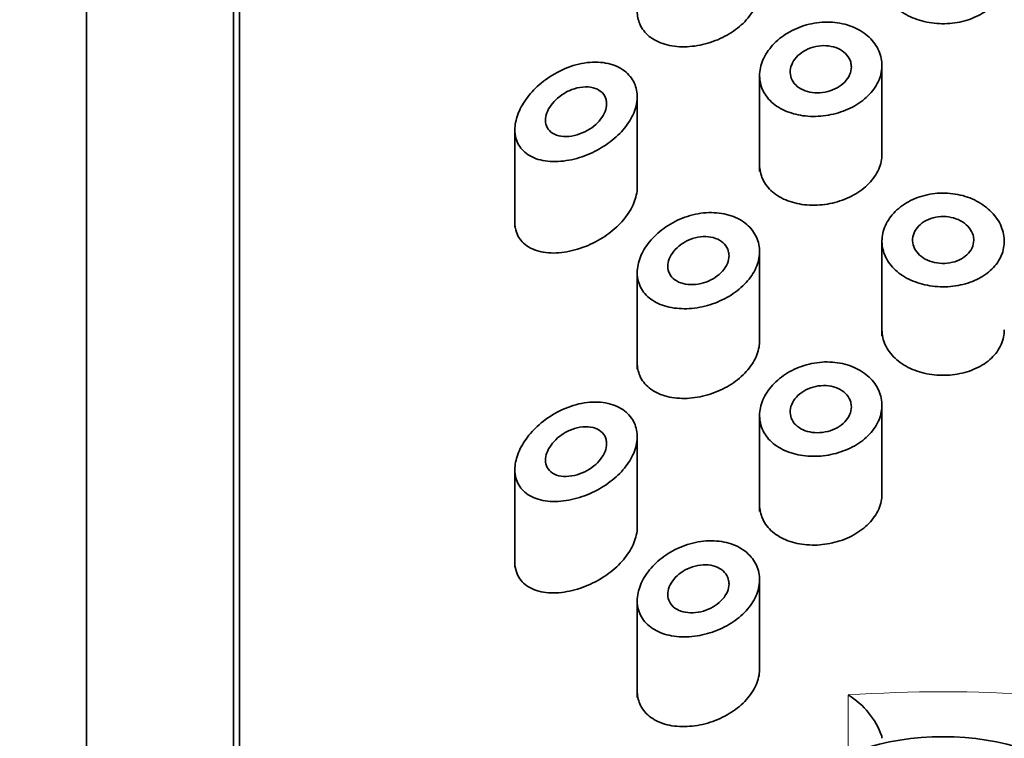
# Model space of a CAD drawing. Units: millimetres. Extents: x 0 to 2443, y 0 to 2747.
# Drawn here: x 1281 to 1297, y 2653 to 2664 of the extents above; entities that cross this region are included whole.
import ezdxf
from ezdxf import colors
from ezdxf.entities.mleader import LeaderData, LeaderLine
from ezdxf.math import Vec2, Vec3

# ---------------------------------------------------------------- set-up
doc = ezdxf.new("R2010")
doc.units = ezdxf.units.MM
doc.layers.add('DV2_Défaut', color=7, linetype='Continuous')
doc.layers.add('Défaut', color=7, linetype='Continuous')

# ---------------------------------------------------------------- blocks, each defined once
blk = doc.blocks.new('_DOT')
at = {"color": 0}
blk.add_line((0, 0), (-1, 0), dxfattribs=at)
at = {"color": 0, "const_width": 0.333}
blk.add_lwpolyline([(-0.1665, 0, 1), (0.1665, 0, 1)], format="xyb", close=True, dxfattribs=at)
blk = doc.blocks.new('SE1')
at = {"layer": 'DV2_Défaut', "color": 7, "linetype": 'Continuous', "lineweight": 35}
for p, q in [((1284.205, 2681.362), (1284.205, 2635.399)), ((1284.105, 2679.917), (1284.105, 2636.636)), ((1281.705, 2679.858), (1281.705, 2626.618)), ((1294.705, 2662.04), (1294.705, 2663.553)), ((1292.705, 2663.365), (1292.705, 2661.8)), ((1290.705, 2661.478), (1290.705, 2663.018)), ((1288.705, 2662.479), (1288.705, 2660.892)), ((1294.705, 2660.681), (1294.705, 2659.109)), ((1292.705, 2658.983), (1292.705, 2660.491)), ((1290.705, 2660.148), (1290.705, 2658.568)), ((1294.705, 2656.486), (1294.705, 2658)), ((1292.705, 2657.811), (1292.705, 2656.246)), ((1290.705, 2655.924), (1290.705, 2657.464)), ((1288.705, 2656.926), (1288.705, 2655.338)), ((1292.705, 2653.621), (1292.705, 2655.128)), ((1290.705, 2654.786), (1290.705, 2653.206))]:
    blk.add_line(p, q, dxfattribs=at)
at = {"layer": 'DV2_Défaut', "color": 7, "linetype": 'Continuous', "lineweight": 18}
blk.add_line((1294.152, 2652.285), (1294.152, 2653.245), dxfattribs=at)
at = {"layer": 'DV2_Défaut', "color": 7, "linetype": 'Continuous', "lineweight": 35}
blk.add_arc((1293.48, 2652.134), 1.299, 19.6435, 58.812, dxfattribs=at)
at = {"layer": 'DV2_Défaut', "color": 7, "linetype": 'Continuous', "lineweight": 18}
blk.add_ellipse((1295.705, 2643.802), major_axis=(-14.773, 0), ratio=0.642788, start_param=4.607099, end_param=4.817679, dxfattribs=at)
at = {"layer": 'DV2_Défaut', "color": 7, "linetype": 'Continuous', "lineweight": 35}
blk.add_ellipse((1295.705, 2649.882), major_axis=(3.5, 0), ratio=0.766044, dxfattribs=at)
blk.add_ellipse((1294.205, 2652.542), major_axis=(-0.5, 0), ratio=0.642788, start_param=3.141593, end_param=3.229366, dxfattribs=at)
for points, knots in [([(1296.705, 2664.957), (1296.705, 2664.928), (1296.703, 2664.899), (1296.698, 2664.87), (1296.685, 2664.786), (1296.653, 2664.703), (1296.605, 2664.628), (1296.556, 2664.553), (1296.489, 2664.484), (1296.41, 2664.426), (1296.331, 2664.368), (1296.236, 2664.319), (1296.135, 2664.284), (1296.034, 2664.249), (1295.924, 2664.227), (1295.812, 2664.218), (1295.701, 2664.209), (1295.586, 2664.214), (1295.477, 2664.233), (1295.369, 2664.251), (1295.263, 2664.283), (1295.169, 2664.327), (1295.074, 2664.371), (1294.989, 2664.427), (1294.92, 2664.492), (1294.85, 2664.557), (1294.795, 2664.632), (1294.759, 2664.712), (1294.723, 2664.79), (1294.705, 2664.874), (1294.705, 2664.958)], [0, 0, 0, 0, 0.036402, 0.036402, 0.036402, 0.14354, 0.14354, 0.14354, 0.250766, 0.250766, 0.250766, 0.358214, 0.358214, 0.358214, 0.46567, 0.46567, 0.46567, 0.572909, 0.572909, 0.572909, 0.680044, 0.680044, 0.680044, 0.787349, 0.787349, 0.787349, 0.894835, 0.894835, 0.894835, 1, 1, 1, 1]), ([(1292.705, 2664.782), (1292.705, 2664.747), (1292.702, 2664.712), (1292.696, 2664.677), (1292.681, 2664.592), (1292.647, 2664.505), (1292.598, 2664.424), (1292.549, 2664.342), (1292.483, 2664.263), (1292.406, 2664.193), (1292.327, 2664.123), (1292.235, 2664.059), (1292.137, 2664.008), (1292.036, 2663.955), (1291.927, 2663.913), (1291.817, 2663.884), (1291.704, 2663.854), (1291.588, 2663.838), (1291.478, 2663.837), (1291.365, 2663.835), (1291.256, 2663.849), (1291.158, 2663.877), (1291.06, 2663.906), (1290.972, 2663.95), (1290.902, 2664.007), (1290.834, 2664.063), (1290.78, 2664.132), (1290.747, 2664.21), (1290.719, 2664.274), (1290.705, 2664.346), (1290.705, 2664.42)], [0, 0, 0, 0, 0.042264, 0.042264, 0.042264, 0.145338, 0.145338, 0.145338, 0.248771, 0.248771, 0.248771, 0.353619, 0.353619, 0.353619, 0.461004, 0.461004, 0.461004, 0.571715, 0.571715, 0.571715, 0.685287, 0.685287, 0.685287, 0.799094, 0.799094, 0.799094, 0.909036, 0.909036, 0.909036, 1, 1, 1, 1]), ([(1292.705, 2663.365), (1292.705, 2663.45), (1292.724, 2663.538), (1292.76, 2663.622), (1292.796, 2663.706), (1292.85, 2663.789), (1292.918, 2663.863), (1292.986, 2663.938), (1293.07, 2664.006), (1293.163, 2664.062), (1293.257, 2664.119), (1293.363, 2664.164), (1293.472, 2664.194), (1293.582, 2664.225), (1293.698, 2664.241), (1293.811, 2664.24), (1293.923, 2664.24), (1294.035, 2664.224), (1294.138, 2664.193), (1294.239, 2664.162), (1294.333, 2664.117), (1294.413, 2664.06), (1294.492, 2664.003), (1294.558, 2663.935), (1294.607, 2663.859), (1294.655, 2663.784), (1294.687, 2663.701), (1294.699, 2663.616), (1294.711, 2663.532), (1294.704, 2663.444), (1294.679, 2663.359), (1294.654, 2663.275), (1294.61, 2663.192), (1294.55, 2663.117), (1294.491, 2663.042), (1294.414, 2662.972), (1294.327, 2662.914), (1294.24, 2662.856), (1294.139, 2662.807), (1294.034, 2662.772), (1293.929, 2662.736), (1293.816, 2662.713), (1293.705, 2662.704), (1293.593, 2662.695), (1293.479, 2662.699), (1293.374, 2662.717), (1293.267, 2662.735), (1293.166, 2662.768), (1293.078, 2662.813), (1292.99, 2662.857), (1292.913, 2662.915), (1292.853, 2662.982), (1292.794, 2663.048), (1292.751, 2663.125), (1292.727, 2663.207), (1292.712, 2663.258), (1292.705, 2663.311), (1292.705, 2663.365)], [0, 0, 0, 0, 0.052777, 0.052777, 0.052777, 0.10552, 0.10552, 0.10552, 0.158784, 0.158784, 0.158784, 0.212928, 0.212928, 0.212928, 0.267485, 0.267485, 0.267485, 0.321841, 0.321841, 0.321841, 0.375731, 0.375731, 0.375731, 0.429265, 0.429265, 0.429265, 0.482649, 0.482649, 0.482649, 0.536001, 0.536001, 0.536001, 0.589349, 0.589349, 0.589349, 0.642703, 0.642703, 0.642703, 0.696107, 0.696107, 0.696107, 0.749705, 0.749705, 0.749705, 0.803702, 0.803702, 0.803702, 0.858143, 0.858143, 0.858143, 0.912669, 0.912669, 0.912669, 0.966629, 0.966629, 0.966629, 1, 1, 1, 1]), ([(1294.205, 2663.507), (1294.205, 2663.464), (1294.195, 2663.42), (1294.177, 2663.379), (1294.159, 2663.337), (1294.131, 2663.297), (1294.096, 2663.261), (1294.062, 2663.225), (1294.019, 2663.193), (1293.972, 2663.167), (1293.925, 2663.141), (1293.872, 2663.12), (1293.818, 2663.106), (1293.763, 2663.092), (1293.706, 2663.085), (1293.65, 2663.085), (1293.594, 2663.085), (1293.538, 2663.092), (1293.488, 2663.106), (1293.437, 2663.12), (1293.389, 2663.141), (1293.35, 2663.168), (1293.31, 2663.195), (1293.277, 2663.228), (1293.253, 2663.265), (1293.229, 2663.301), (1293.213, 2663.342), (1293.208, 2663.384), (1293.202, 2663.426), (1293.206, 2663.47), (1293.218, 2663.512), (1293.231, 2663.555), (1293.253, 2663.597), (1293.282, 2663.636), (1293.312, 2663.675), (1293.35, 2663.711), (1293.393, 2663.741), (1293.437, 2663.772), (1293.487, 2663.798), (1293.54, 2663.817), (1293.593, 2663.836), (1293.65, 2663.849), (1293.706, 2663.853), (1293.763, 2663.858), (1293.82, 2663.855), (1293.873, 2663.844), (1293.926, 2663.834), (1293.977, 2663.816), (1294.021, 2663.791), (1294.064, 2663.767), (1294.102, 2663.736), (1294.132, 2663.701), (1294.161, 2663.667), (1294.182, 2663.627), (1294.194, 2663.586), (1294.201, 2663.56), (1294.205, 2663.533), (1294.205, 2663.507)], [0, 0, 0, 0, 0.053267, 0.053267, 0.053267, 0.106529, 0.106529, 0.106529, 0.159877, 0.159877, 0.159877, 0.213468, 0.213468, 0.213468, 0.267413, 0.267413, 0.267413, 0.321709, 0.321709, 0.321709, 0.376142, 0.376142, 0.376142, 0.430315, 0.430315, 0.430315, 0.483886, 0.483886, 0.483886, 0.536862, 0.536862, 0.536862, 0.589647, 0.589647, 0.589647, 0.642766, 0.642766, 0.642766, 0.696513, 0.696513, 0.696513, 0.750788, 0.750788, 0.750788, 0.805218, 0.805218, 0.805218, 0.859436, 0.859436, 0.859436, 0.913284, 0.913284, 0.913284, 0.966797, 0.966797, 0.966797, 1, 1, 1, 1]), ([(1288.705, 2662.479), (1288.705, 2662.559), (1288.722, 2662.644), (1288.753, 2662.729), (1288.784, 2662.814), (1288.83, 2662.899), (1288.888, 2662.979), (1288.948, 2663.064), (1289.021, 2663.144), (1289.102, 2663.215), (1289.191, 2663.294), (1289.291, 2663.363), (1289.396, 2663.419), (1289.508, 2663.479), (1289.629, 2663.526), (1289.748, 2663.553), (1289.87, 2663.582), (1289.993, 2663.592), (1290.107, 2663.582), (1290.217, 2663.573), (1290.322, 2663.544), (1290.409, 2663.498), (1290.491, 2663.454), (1290.561, 2663.395), (1290.611, 2663.324), (1290.658, 2663.258), (1290.688, 2663.18), (1290.7, 2663.098), (1290.711, 2663.018), (1290.704, 2662.933), (1290.681, 2662.848), (1290.657, 2662.763), (1290.617, 2662.678), (1290.564, 2662.597), (1290.509, 2662.515), (1290.44, 2662.435), (1290.361, 2662.364), (1290.279, 2662.29), (1290.185, 2662.224), (1290.087, 2662.168), (1289.983, 2662.109), (1289.871, 2662.061), (1289.761, 2662.027), (1289.644, 2661.99), (1289.524, 2661.969), (1289.412, 2661.963), (1289.296, 2661.957), (1289.185, 2661.968), (1289.087, 2661.997), (1288.992, 2662.026), (1288.908, 2662.072), (1288.844, 2662.135), (1288.786, 2662.192), (1288.743, 2662.264), (1288.722, 2662.346), (1288.711, 2662.388), (1288.705, 2662.433), (1288.705, 2662.479)], [0, 0, 0, 0, 0.047565, 0.047565, 0.047565, 0.094976, 0.094976, 0.094976, 0.14464, 0.14464, 0.14464, 0.199401, 0.199401, 0.199401, 0.258684, 0.258684, 0.258684, 0.319547, 0.319547, 0.319547, 0.378363, 0.378363, 0.378363, 0.433267, 0.433267, 0.433267, 0.484634, 0.484634, 0.484634, 0.533896, 0.533896, 0.533896, 0.582612, 0.582612, 0.582612, 0.632216, 0.632216, 0.632216, 0.684008, 0.684008, 0.684008, 0.739017, 0.739017, 0.739017, 0.797542, 0.797542, 0.797542, 0.858308, 0.858308, 0.858308, 0.917886, 0.917886, 0.917886, 0.972297, 0.972297, 0.972297, 1, 1, 1, 1]), ([(1290.205, 2662.905), (1290.205, 2662.864), (1290.196, 2662.821), (1290.18, 2662.778), (1290.163, 2662.736), (1290.138, 2662.693), (1290.107, 2662.654), (1290.076, 2662.613), (1290.037, 2662.575), (1289.995, 2662.541), (1289.95, 2662.505), (1289.9, 2662.473), (1289.848, 2662.448), (1289.793, 2662.421), (1289.735, 2662.4), (1289.678, 2662.387), (1289.618, 2662.373), (1289.558, 2662.367), (1289.502, 2662.371), (1289.447, 2662.374), (1289.394, 2662.386), (1289.35, 2662.408), (1289.308, 2662.428), (1289.273, 2662.456), (1289.248, 2662.492), (1289.226, 2662.524), (1289.211, 2662.563), (1289.207, 2662.605), (1289.202, 2662.643), (1289.206, 2662.685), (1289.218, 2662.727), (1289.23, 2662.769), (1289.25, 2662.811), (1289.275, 2662.851), (1289.301, 2662.893), (1289.335, 2662.933), (1289.372, 2662.97), (1289.413, 2663.01), (1289.46, 2663.045), (1289.509, 2663.075), (1289.562, 2663.108), (1289.62, 2663.134), (1289.677, 2663.152), (1289.738, 2663.17), (1289.8, 2663.181), (1289.858, 2663.182), (1289.915, 2663.183), (1289.971, 2663.174), (1290.02, 2663.157), (1290.066, 2663.14), (1290.106, 2663.114), (1290.137, 2663.082), (1290.165, 2663.051), (1290.186, 2663.015), (1290.196, 2662.974), (1290.202, 2662.952), (1290.205, 2662.929), (1290.205, 2662.905)], [0, 0, 0, 0, 0.04895, 0.04895, 0.04895, 0.097819, 0.097819, 0.097819, 0.147932, 0.147932, 0.147932, 0.201183, 0.201183, 0.201183, 0.258157, 0.258157, 0.258157, 0.318122, 0.318122, 0.318122, 0.378578, 0.378578, 0.378578, 0.435931, 0.435931, 0.435931, 0.487988, 0.487988, 0.487988, 0.53585, 0.53585, 0.53585, 0.582666, 0.582666, 0.582666, 0.631506, 0.631506, 0.631506, 0.684394, 0.684394, 0.684394, 0.74178, 0.74178, 0.74178, 0.802084, 0.802084, 0.802084, 0.862135, 0.862135, 0.862135, 0.918971, 0.918971, 0.918971, 0.971587, 0.971587, 0.971587, 1, 1, 1, 1]), ([(1294.705, 2662.085), (1294.705, 2662.055), (1294.703, 2662.025), (1294.698, 2661.995), (1294.685, 2661.91), (1294.652, 2661.824), (1294.604, 2661.745), (1294.555, 2661.665), (1294.488, 2661.591), (1294.408, 2661.526), (1294.329, 2661.461), (1294.235, 2661.405), (1294.135, 2661.362), (1294.034, 2661.318), (1293.924, 2661.286), (1293.814, 2661.267), (1293.703, 2661.249), (1293.588, 2661.244), (1293.479, 2661.252), (1293.369, 2661.261), (1293.263, 2661.284), (1293.168, 2661.32), (1293.072, 2661.356), (1292.986, 2661.406), (1292.916, 2661.466), (1292.847, 2661.525), (1292.792, 2661.597), (1292.756, 2661.674), (1292.722, 2661.747), (1292.705, 2661.828), (1292.705, 2661.909)], [0, 0, 0, 0, 0.037094, 0.037094, 0.037094, 0.143704, 0.143704, 0.143704, 0.250316, 0.250316, 0.250316, 0.356989, 0.356989, 0.356989, 0.46396, 0.46396, 0.46396, 0.571669, 0.571669, 0.571669, 0.680404, 0.680404, 0.680404, 0.789694, 0.789694, 0.789694, 0.898208, 0.898208, 0.898208, 1, 1, 1, 1]), ([(1290.705, 2661.547), (1290.705, 2661.502), (1290.7, 2661.457), (1290.69, 2661.412), (1290.672, 2661.328), (1290.637, 2661.242), (1290.588, 2661.16), (1290.539, 2661.077), (1290.474, 2660.996), (1290.4, 2660.923), (1290.322, 2660.846), (1290.232, 2660.776), (1290.138, 2660.716), (1290.037, 2660.653), (1289.928, 2660.6), (1289.819, 2660.56), (1289.702, 2660.517), (1289.583, 2660.488), (1289.47, 2660.475), (1289.351, 2660.462), (1289.236, 2660.465), (1289.134, 2660.487), (1289.034, 2660.508), (1288.943, 2660.549), (1288.872, 2660.606), (1288.808, 2660.659), (1288.758, 2660.728), (1288.731, 2660.808), (1288.714, 2660.859), (1288.705, 2660.915), (1288.705, 2660.974)], [0, 0, 0, 0, 0.052431, 0.052431, 0.052431, 0.14877, 0.14877, 0.14877, 0.246599, 0.246599, 0.246599, 0.348799, 0.348799, 0.348799, 0.457779, 0.457779, 0.457779, 0.574631, 0.574631, 0.574631, 0.697346, 0.697346, 0.697346, 0.819017, 0.819017, 0.819017, 0.930209, 0.930209, 0.930209, 1, 1, 1, 1]), ([(1294.705, 2660.66), (1294.705, 2660.746), (1294.724, 2660.833), (1294.761, 2660.915), (1294.798, 2660.998), (1294.854, 2661.077), (1294.923, 2661.146), (1294.993, 2661.215), (1295.079, 2661.276), (1295.174, 2661.324), (1295.269, 2661.372), (1295.375, 2661.407), (1295.485, 2661.427), (1295.594, 2661.447), (1295.709, 2661.452), (1295.82, 2661.441), (1295.931, 2661.431), (1296.041, 2661.405), (1296.141, 2661.366), (1296.242, 2661.327), (1296.335, 2661.273), (1296.414, 2661.21), (1296.493, 2661.147), (1296.559, 2661.073), (1296.608, 2660.993), (1296.656, 2660.914), (1296.687, 2660.828), (1296.699, 2660.742), (1296.711, 2660.657), (1296.704, 2660.569), (1296.679, 2660.487), (1296.653, 2660.404), (1296.609, 2660.325), (1296.549, 2660.255), (1296.489, 2660.185), (1296.412, 2660.122), (1296.324, 2660.071), (1296.236, 2660.02), (1296.135, 2659.98), (1296.029, 2659.954), (1295.923, 2659.927), (1295.809, 2659.914), (1295.697, 2659.915), (1295.586, 2659.915), (1295.473, 2659.93), (1295.367, 2659.957), (1295.262, 2659.985), (1295.162, 2660.026), (1295.075, 2660.077), (1294.988, 2660.129), (1294.912, 2660.193), (1294.854, 2660.264), (1294.795, 2660.334), (1294.752, 2660.415), (1294.728, 2660.497), (1294.713, 2660.55), (1294.705, 2660.605), (1294.705, 2660.66)], [0, 0, 0, 0, 0.053628, 0.053628, 0.053628, 0.107252, 0.107252, 0.107252, 0.160947, 0.160947, 0.160947, 0.214691, 0.214691, 0.214691, 0.268358, 0.268358, 0.268358, 0.321942, 0.321942, 0.321942, 0.375567, 0.375567, 0.375567, 0.429292, 0.429292, 0.429292, 0.483022, 0.483022, 0.483022, 0.536652, 0.536652, 0.536652, 0.590235, 0.590235, 0.590235, 0.643895, 0.643895, 0.643895, 0.697638, 0.697638, 0.697638, 0.751339, 0.751339, 0.751339, 0.804939, 0.804939, 0.804939, 0.858538, 0.858538, 0.858538, 0.912235, 0.912235, 0.912235, 0.965978, 0.965978, 0.965978, 1, 1, 1, 1]), ([(1290.705, 2660.148), (1290.705, 2660.231), (1290.723, 2660.318), (1290.757, 2660.403), (1290.791, 2660.489), (1290.842, 2660.573), (1290.906, 2660.651), (1290.971, 2660.731), (1291.051, 2660.806), (1291.139, 2660.87), (1291.231, 2660.937), (1291.336, 2660.994), (1291.443, 2661.036), (1291.555, 2661.08), (1291.673, 2661.109), (1291.788, 2661.121), (1291.904, 2661.133), (1292.02, 2661.128), (1292.127, 2661.106), (1292.231, 2661.085), (1292.329, 2661.047), (1292.411, 2660.996), (1292.491, 2660.946), (1292.558, 2660.882), (1292.607, 2660.81), (1292.655, 2660.739), (1292.687, 2660.658), (1292.699, 2660.575), (1292.711, 2660.493), (1292.705, 2660.405), (1292.68, 2660.32), (1292.656, 2660.235), (1292.613, 2660.149), (1292.556, 2660.071), (1292.498, 2659.991), (1292.424, 2659.916), (1292.34, 2659.851), (1292.255, 2659.785), (1292.157, 2659.728), (1292.054, 2659.683), (1291.949, 2659.636), (1291.837, 2659.602), (1291.726, 2659.581), (1291.612, 2659.56), (1291.497, 2659.552), (1291.389, 2659.56), (1291.279, 2659.567), (1291.174, 2659.591), (1291.082, 2659.628), (1290.991, 2659.665), (1290.912, 2659.717), (1290.851, 2659.781), (1290.792, 2659.843), (1290.749, 2659.917), (1290.725, 2659.998), (1290.712, 2660.046), (1290.705, 2660.096), (1290.705, 2660.148)], [0, 0, 0, 0, 0.050776, 0.050776, 0.050776, 0.101468, 0.101468, 0.101468, 0.153456, 0.153456, 0.153456, 0.208021, 0.208021, 0.208021, 0.26445, 0.26445, 0.26445, 0.321092, 0.321092, 0.321092, 0.376545, 0.376545, 0.376545, 0.430402, 0.430402, 0.430402, 0.483014, 0.483014, 0.483014, 0.534942, 0.534942, 0.534942, 0.586693, 0.586693, 0.586693, 0.638729, 0.638729, 0.638729, 0.691545, 0.691545, 0.691545, 0.745639, 0.745639, 0.745639, 0.801259, 0.801259, 0.801259, 0.857949, 0.857949, 0.857949, 0.914264, 0.914264, 0.914264, 0.96841, 0.96841, 0.96841, 1, 1, 1, 1]), ([(1296.205, 2660.675), (1296.205, 2660.633), (1296.195, 2660.589), (1296.177, 2660.549), (1296.158, 2660.509), (1296.13, 2660.471), (1296.095, 2660.438), (1296.06, 2660.405), (1296.018, 2660.377), (1295.97, 2660.354), (1295.923, 2660.332), (1295.869, 2660.316), (1295.815, 2660.307), (1295.76, 2660.298), (1295.703, 2660.295), (1295.647, 2660.3), (1295.592, 2660.305), (1295.536, 2660.317), (1295.486, 2660.335), (1295.436, 2660.354), (1295.389, 2660.379), (1295.35, 2660.409), (1295.31, 2660.438), (1295.277, 2660.474), (1295.253, 2660.512), (1295.229, 2660.55), (1295.214, 2660.593), (1295.208, 2660.635), (1295.202, 2660.678), (1295.205, 2660.722), (1295.218, 2660.764), (1295.231, 2660.806), (1295.253, 2660.847), (1295.284, 2660.883), (1295.314, 2660.92), (1295.352, 2660.953), (1295.396, 2660.98), (1295.44, 2661.007), (1295.491, 2661.029), (1295.544, 2661.043), (1295.597, 2661.057), (1295.654, 2661.064), (1295.71, 2661.064), (1295.766, 2661.063), (1295.822, 2661.055), (1295.875, 2661.04), (1295.928, 2661.025), (1295.978, 2661.003), (1296.021, 2660.975), (1296.064, 2660.948), (1296.102, 2660.914), (1296.131, 2660.877), (1296.161, 2660.84), (1296.182, 2660.798), (1296.194, 2660.756), (1296.201, 2660.73), (1296.205, 2660.702), (1296.205, 2660.675)], [0, 0, 0, 0, 0.053685, 0.053685, 0.053685, 0.10737, 0.10737, 0.10737, 0.161072, 0.161072, 0.161072, 0.214786, 0.214786, 0.214786, 0.268481, 0.268481, 0.268481, 0.322155, 0.322155, 0.322155, 0.37584, 0.37584, 0.37584, 0.42955, 0.42955, 0.42955, 0.48326, 0.48326, 0.48326, 0.536946, 0.536946, 0.536946, 0.59062, 0.59062, 0.59062, 0.644314, 0.644314, 0.644314, 0.698028, 0.698028, 0.698028, 0.751731, 0.751731, 0.751731, 0.805409, 0.805409, 0.805409, 0.859087, 0.859087, 0.859087, 0.91279, 0.91279, 0.91279, 0.966504, 0.966504, 0.966504, 1, 1, 1, 1]), ([(1292.205, 2660.423), (1292.205, 2660.381), (1292.196, 2660.337), (1292.178, 2660.295), (1292.16, 2660.253), (1292.133, 2660.211), (1292.1, 2660.173), (1292.067, 2660.135), (1292.026, 2660.099), (1291.98, 2660.069), (1291.934, 2660.038), (1291.882, 2660.012), (1291.829, 2659.993), (1291.774, 2659.973), (1291.716, 2659.96), (1291.66, 2659.954), (1291.602, 2659.948), (1291.545, 2659.95), (1291.493, 2659.959), (1291.44, 2659.968), (1291.391, 2659.986), (1291.35, 2660.01), (1291.309, 2660.033), (1291.275, 2660.064), (1291.251, 2660.1), (1291.228, 2660.134), (1291.213, 2660.174), (1291.207, 2660.216), (1291.202, 2660.256), (1291.206, 2660.299), (1291.218, 2660.342), (1291.231, 2660.384), (1291.251, 2660.427), (1291.279, 2660.467), (1291.308, 2660.508), (1291.344, 2660.546), (1291.385, 2660.58), (1291.428, 2660.615), (1291.476, 2660.646), (1291.528, 2660.67), (1291.581, 2660.695), (1291.638, 2660.714), (1291.695, 2660.725), (1291.753, 2660.735), (1291.812, 2660.738), (1291.867, 2660.733), (1291.922, 2660.727), (1291.975, 2660.714), (1292.02, 2660.692), (1292.064, 2660.672), (1292.103, 2660.644), (1292.133, 2660.61), (1292.162, 2660.578), (1292.183, 2660.54), (1292.194, 2660.5), (1292.201, 2660.475), (1292.205, 2660.449), (1292.205, 2660.423)], [0, 0, 0, 0, 0.051708, 0.051708, 0.051708, 0.103383, 0.103383, 0.103383, 0.155583, 0.155583, 0.155583, 0.209091, 0.209091, 0.209091, 0.264164, 0.264164, 0.264164, 0.32048, 0.32048, 0.32048, 0.376994, 0.376994, 0.376994, 0.432249, 0.432249, 0.432249, 0.485271, 0.485271, 0.485271, 0.536358, 0.536358, 0.536358, 0.586883, 0.586883, 0.586883, 0.638417, 0.638417, 0.638417, 0.691948, 0.691948, 0.691948, 0.747477, 0.747477, 0.747477, 0.804032, 0.804032, 0.804032, 0.86022, 0.86022, 0.86022, 0.915018, 0.915018, 0.915018, 0.968181, 0.968181, 0.968181, 1, 1, 1, 1]), ([(1296.705, 2659.212), (1296.705, 2659.183), (1296.703, 2659.154), (1296.698, 2659.125), (1296.685, 2659.041), (1296.653, 2658.958), (1296.605, 2658.883), (1296.556, 2658.807), (1296.489, 2658.738), (1296.41, 2658.68), (1296.331, 2658.622), (1296.236, 2658.574), (1296.135, 2658.539), (1296.034, 2658.504), (1295.924, 2658.481), (1295.812, 2658.473), (1295.701, 2658.464), (1295.586, 2658.469), (1295.477, 2658.487), (1295.369, 2658.506), (1295.263, 2658.538), (1295.169, 2658.582), (1295.074, 2658.625), (1294.989, 2658.682), (1294.92, 2658.747), (1294.85, 2658.812), (1294.795, 2658.887), (1294.759, 2658.967), (1294.723, 2659.044), (1294.705, 2659.129), (1294.705, 2659.213)], [0, 0, 0, 0, 0.036402, 0.036402, 0.036402, 0.14354, 0.14354, 0.14354, 0.250766, 0.250766, 0.250766, 0.358214, 0.358214, 0.358214, 0.46567, 0.46567, 0.46567, 0.572909, 0.572909, 0.572909, 0.680044, 0.680044, 0.680044, 0.787349, 0.787349, 0.787349, 0.894835, 0.894835, 0.894835, 1, 1, 1, 1]), ([(1292.705, 2659.036), (1292.705, 2659.002), (1292.702, 2658.967), (1292.696, 2658.932), (1292.681, 2658.846), (1292.647, 2658.76), (1292.598, 2658.678), (1292.549, 2658.596), (1292.483, 2658.518), (1292.406, 2658.448), (1292.327, 2658.377), (1292.235, 2658.314), (1292.137, 2658.262), (1292.036, 2658.209), (1291.927, 2658.167), (1291.817, 2658.139), (1291.704, 2658.109), (1291.588, 2658.093), (1291.478, 2658.091), (1291.365, 2658.09), (1291.256, 2658.104), (1291.158, 2658.132), (1291.06, 2658.161), (1290.972, 2658.205), (1290.902, 2658.262), (1290.834, 2658.317), (1290.78, 2658.387), (1290.747, 2658.464), (1290.719, 2658.529), (1290.705, 2658.6), (1290.705, 2658.675)], [0, 0, 0, 0, 0.042264, 0.042264, 0.042264, 0.145338, 0.145338, 0.145338, 0.248771, 0.248771, 0.248771, 0.353619, 0.353619, 0.353619, 0.461004, 0.461004, 0.461004, 0.571715, 0.571715, 0.571715, 0.685287, 0.685287, 0.685287, 0.799094, 0.799094, 0.799094, 0.909036, 0.909036, 0.909036, 1, 1, 1, 1]), ([(1292.705, 2657.811), (1292.705, 2657.896), (1292.724, 2657.984), (1292.76, 2658.068), (1292.796, 2658.153), (1292.85, 2658.235), (1292.918, 2658.309), (1292.986, 2658.384), (1293.07, 2658.453), (1293.163, 2658.508), (1293.257, 2658.565), (1293.363, 2658.61), (1293.472, 2658.641), (1293.582, 2658.671), (1293.698, 2658.687), (1293.811, 2658.687), (1293.923, 2658.686), (1294.035, 2658.67), (1294.138, 2658.639), (1294.239, 2658.608), (1294.333, 2658.563), (1294.413, 2658.506), (1294.492, 2658.45), (1294.558, 2658.381), (1294.607, 2658.306), (1294.655, 2658.231), (1294.687, 2658.147), (1294.699, 2658.063), (1294.711, 2657.978), (1294.704, 2657.89), (1294.679, 2657.806), (1294.654, 2657.721), (1294.61, 2657.638), (1294.55, 2657.563), (1294.491, 2657.488), (1294.414, 2657.418), (1294.327, 2657.36), (1294.24, 2657.302), (1294.139, 2657.254), (1294.034, 2657.218), (1293.929, 2657.183), (1293.816, 2657.159), (1293.705, 2657.15), (1293.593, 2657.141), (1293.479, 2657.145), (1293.374, 2657.163), (1293.267, 2657.182), (1293.166, 2657.214), (1293.078, 2657.259), (1292.99, 2657.303), (1292.913, 2657.361), (1292.853, 2657.428), (1292.794, 2657.494), (1292.751, 2657.571), (1292.727, 2657.653), (1292.712, 2657.704), (1292.705, 2657.757), (1292.705, 2657.811)], [0, 0, 0, 0, 0.052777, 0.052777, 0.052777, 0.10552, 0.10552, 0.10552, 0.158784, 0.158784, 0.158784, 0.212928, 0.212928, 0.212928, 0.267485, 0.267485, 0.267485, 0.321841, 0.321841, 0.321841, 0.375731, 0.375731, 0.375731, 0.429265, 0.429265, 0.429265, 0.482649, 0.482649, 0.482649, 0.536001, 0.536001, 0.536001, 0.589349, 0.589349, 0.589349, 0.642703, 0.642703, 0.642703, 0.696107, 0.696107, 0.696107, 0.749705, 0.749705, 0.749705, 0.803702, 0.803702, 0.803702, 0.858143, 0.858143, 0.858143, 0.912669, 0.912669, 0.912669, 0.966629, 0.966629, 0.966629, 1, 1, 1, 1]), ([(1294.205, 2657.953), (1294.205, 2657.91), (1294.195, 2657.866), (1294.177, 2657.825), (1294.159, 2657.783), (1294.131, 2657.743), (1294.096, 2657.707), (1294.062, 2657.672), (1294.019, 2657.639), (1293.972, 2657.613), (1293.925, 2657.587), (1293.872, 2657.566), (1293.818, 2657.552), (1293.763, 2657.538), (1293.706, 2657.531), (1293.65, 2657.531), (1293.594, 2657.531), (1293.538, 2657.538), (1293.488, 2657.552), (1293.437, 2657.566), (1293.389, 2657.587), (1293.35, 2657.614), (1293.31, 2657.641), (1293.277, 2657.674), (1293.253, 2657.711), (1293.229, 2657.747), (1293.213, 2657.788), (1293.208, 2657.83), (1293.202, 2657.872), (1293.206, 2657.916), (1293.218, 2657.958), (1293.231, 2658.001), (1293.253, 2658.043), (1293.282, 2658.082), (1293.312, 2658.121), (1293.35, 2658.157), (1293.393, 2658.188), (1293.437, 2658.218), (1293.487, 2658.244), (1293.54, 2658.263), (1293.593, 2658.282), (1293.65, 2658.295), (1293.706, 2658.299), (1293.763, 2658.304), (1293.82, 2658.301), (1293.873, 2658.29), (1293.926, 2658.28), (1293.977, 2658.262), (1294.021, 2658.237), (1294.064, 2658.213), (1294.102, 2658.182), (1294.132, 2658.148), (1294.161, 2658.113), (1294.182, 2658.073), (1294.194, 2658.032), (1294.201, 2658.006), (1294.205, 2657.98), (1294.205, 2657.953)], [0, 0, 0, 0, 0.053267, 0.053267, 0.053267, 0.106529, 0.106529, 0.106529, 0.159877, 0.159877, 0.159877, 0.213468, 0.213468, 0.213468, 0.267413, 0.267413, 0.267413, 0.321709, 0.321709, 0.321709, 0.376142, 0.376142, 0.376142, 0.430315, 0.430315, 0.430315, 0.483886, 0.483886, 0.483886, 0.536862, 0.536862, 0.536862, 0.589647, 0.589647, 0.589647, 0.642766, 0.642766, 0.642766, 0.696513, 0.696513, 0.696513, 0.750788, 0.750788, 0.750788, 0.805218, 0.805218, 0.805218, 0.859436, 0.859436, 0.859436, 0.913284, 0.913284, 0.913284, 0.966797, 0.966797, 0.966797, 1, 1, 1, 1]), ([(1288.705, 2656.926), (1288.705, 2657.005), (1288.722, 2657.091), (1288.753, 2657.175), (1288.784, 2657.26), (1288.83, 2657.345), (1288.888, 2657.426), (1288.948, 2657.51), (1289.021, 2657.59), (1289.102, 2657.661), (1289.191, 2657.74), (1289.291, 2657.809), (1289.396, 2657.865), (1289.508, 2657.926), (1289.629, 2657.972), (1289.748, 2658), (1289.87, 2658.028), (1289.993, 2658.038), (1290.107, 2658.028), (1290.217, 2658.019), (1290.322, 2657.99), (1290.409, 2657.944), (1290.491, 2657.901), (1290.561, 2657.841), (1290.611, 2657.77), (1290.658, 2657.704), (1290.688, 2657.626), (1290.7, 2657.544), (1290.711, 2657.465), (1290.704, 2657.379), (1290.681, 2657.294), (1290.657, 2657.21), (1290.617, 2657.124), (1290.564, 2657.043), (1290.509, 2656.961), (1290.44, 2656.882), (1290.361, 2656.811), (1290.279, 2656.737), (1290.185, 2656.67), (1290.087, 2656.614), (1289.983, 2656.555), (1289.871, 2656.507), (1289.761, 2656.473), (1289.644, 2656.437), (1289.524, 2656.415), (1289.412, 2656.409), (1289.296, 2656.403), (1289.185, 2656.414), (1289.087, 2656.443), (1288.992, 2656.472), (1288.908, 2656.518), (1288.844, 2656.581), (1288.786, 2656.638), (1288.743, 2656.71), (1288.722, 2656.792), (1288.711, 2656.834), (1288.705, 2656.879), (1288.705, 2656.926)], [0, 0, 0, 0, 0.047565, 0.047565, 0.047565, 0.094976, 0.094976, 0.094976, 0.14464, 0.14464, 0.14464, 0.199401, 0.199401, 0.199401, 0.258684, 0.258684, 0.258684, 0.319547, 0.319547, 0.319547, 0.378363, 0.378363, 0.378363, 0.433267, 0.433267, 0.433267, 0.484634, 0.484634, 0.484634, 0.533896, 0.533896, 0.533896, 0.582612, 0.582612, 0.582612, 0.632216, 0.632216, 0.632216, 0.684008, 0.684008, 0.684008, 0.739017, 0.739017, 0.739017, 0.797542, 0.797542, 0.797542, 0.858308, 0.858308, 0.858308, 0.917886, 0.917886, 0.917886, 0.972297, 0.972297, 0.972297, 1, 1, 1, 1]), ([(1290.205, 2657.351), (1290.205, 2657.31), (1290.196, 2657.267), (1290.18, 2657.224), (1290.163, 2657.182), (1290.138, 2657.139), (1290.107, 2657.1), (1290.076, 2657.059), (1290.037, 2657.021), (1289.995, 2656.987), (1289.95, 2656.951), (1289.9, 2656.919), (1289.848, 2656.894), (1289.793, 2656.867), (1289.735, 2656.846), (1289.678, 2656.833), (1289.618, 2656.819), (1289.558, 2656.814), (1289.502, 2656.817), (1289.447, 2656.82), (1289.394, 2656.832), (1289.35, 2656.854), (1289.308, 2656.874), (1289.273, 2656.903), (1289.248, 2656.938), (1289.226, 2656.97), (1289.211, 2657.009), (1289.207, 2657.051), (1289.202, 2657.089), (1289.206, 2657.131), (1289.218, 2657.173), (1289.23, 2657.215), (1289.25, 2657.257), (1289.275, 2657.297), (1289.301, 2657.339), (1289.335, 2657.38), (1289.372, 2657.416), (1289.413, 2657.456), (1289.46, 2657.492), (1289.509, 2657.521), (1289.562, 2657.554), (1289.62, 2657.58), (1289.677, 2657.598), (1289.738, 2657.617), (1289.8, 2657.627), (1289.858, 2657.628), (1289.915, 2657.629), (1289.971, 2657.62), (1290.02, 2657.603), (1290.066, 2657.586), (1290.106, 2657.56), (1290.137, 2657.528), (1290.165, 2657.498), (1290.186, 2657.461), (1290.196, 2657.42), (1290.202, 2657.398), (1290.205, 2657.375), (1290.205, 2657.351)], [0, 0, 0, 0, 0.04895, 0.04895, 0.04895, 0.097819, 0.097819, 0.097819, 0.147932, 0.147932, 0.147932, 0.201183, 0.201183, 0.201183, 0.258157, 0.258157, 0.258157, 0.318122, 0.318122, 0.318122, 0.378578, 0.378578, 0.378578, 0.435931, 0.435931, 0.435931, 0.487988, 0.487988, 0.487988, 0.53585, 0.53585, 0.53585, 0.582666, 0.582666, 0.582666, 0.631506, 0.631506, 0.631506, 0.684394, 0.684394, 0.684394, 0.74178, 0.74178, 0.74178, 0.802084, 0.802084, 0.802084, 0.862135, 0.862135, 0.862135, 0.918971, 0.918971, 0.918971, 0.971587, 0.971587, 0.971587, 1, 1, 1, 1]), ([(1294.705, 2656.531), (1294.705, 2656.501), (1294.703, 2656.471), (1294.698, 2656.441), (1294.685, 2656.356), (1294.652, 2656.27), (1294.604, 2656.191), (1294.555, 2656.112), (1294.488, 2656.037), (1294.408, 2655.972), (1294.329, 2655.908), (1294.235, 2655.851), (1294.135, 2655.808), (1294.034, 2655.764), (1293.924, 2655.732), (1293.814, 2655.714), (1293.703, 2655.695), (1293.588, 2655.69), (1293.479, 2655.699), (1293.369, 2655.707), (1293.263, 2655.73), (1293.168, 2655.766), (1293.072, 2655.802), (1292.986, 2655.852), (1292.916, 2655.912), (1292.847, 2655.971), (1292.792, 2656.043), (1292.756, 2656.121), (1292.722, 2656.194), (1292.705, 2656.274), (1292.705, 2656.356)], [0, 0, 0, 0, 0.037094, 0.037094, 0.037094, 0.143704, 0.143704, 0.143704, 0.250316, 0.250316, 0.250316, 0.356989, 0.356989, 0.356989, 0.46396, 0.46396, 0.46396, 0.571669, 0.571669, 0.571669, 0.680404, 0.680404, 0.680404, 0.789694, 0.789694, 0.789694, 0.898208, 0.898208, 0.898208, 1, 1, 1, 1]), ([(1290.705, 2655.993), (1290.705, 2655.949), (1290.7, 2655.903), (1290.69, 2655.858), (1290.672, 2655.774), (1290.637, 2655.688), (1290.588, 2655.606), (1290.539, 2655.523), (1290.474, 2655.442), (1290.4, 2655.369), (1290.322, 2655.292), (1290.232, 2655.222), (1290.138, 2655.163), (1290.037, 2655.099), (1289.928, 2655.046), (1289.819, 2655.006), (1289.702, 2654.963), (1289.583, 2654.934), (1289.47, 2654.921), (1289.351, 2654.908), (1289.236, 2654.911), (1289.134, 2654.933), (1289.034, 2654.955), (1288.943, 2654.995), (1288.872, 2655.052), (1288.808, 2655.105), (1288.758, 2655.174), (1288.731, 2655.255), (1288.714, 2655.305), (1288.705, 2655.361), (1288.705, 2655.42)], [0, 0, 0, 0, 0.052431, 0.052431, 0.052431, 0.14877, 0.14877, 0.14877, 0.246599, 0.246599, 0.246599, 0.348799, 0.348799, 0.348799, 0.457779, 0.457779, 0.457779, 0.574631, 0.574631, 0.574631, 0.697346, 0.697346, 0.697346, 0.819017, 0.819017, 0.819017, 0.930209, 0.930209, 0.930209, 1, 1, 1, 1]), ([(1290.705, 2654.786), (1290.705, 2654.868), (1290.723, 2654.956), (1290.757, 2655.041), (1290.791, 2655.126), (1290.842, 2655.211), (1290.906, 2655.289), (1290.971, 2655.369), (1291.051, 2655.444), (1291.139, 2655.508), (1291.231, 2655.575), (1291.336, 2655.632), (1291.443, 2655.674), (1291.555, 2655.717), (1291.673, 2655.746), (1291.788, 2655.758), (1291.904, 2655.77), (1292.02, 2655.766), (1292.127, 2655.744), (1292.231, 2655.723), (1292.329, 2655.685), (1292.411, 2655.633), (1292.491, 2655.583), (1292.558, 2655.52), (1292.607, 2655.447), (1292.655, 2655.377), (1292.687, 2655.296), (1292.699, 2655.213), (1292.711, 2655.13), (1292.705, 2655.043), (1292.68, 2654.958), (1292.656, 2654.872), (1292.613, 2654.787), (1292.556, 2654.708), (1292.498, 2654.629), (1292.424, 2654.554), (1292.34, 2654.489), (1292.255, 2654.423), (1292.157, 2654.366), (1292.054, 2654.32), (1291.949, 2654.274), (1291.837, 2654.239), (1291.726, 2654.219), (1291.612, 2654.197), (1291.497, 2654.19), (1291.389, 2654.198), (1291.279, 2654.205), (1291.174, 2654.228), (1291.082, 2654.266), (1290.991, 2654.303), (1290.912, 2654.355), (1290.851, 2654.419), (1290.792, 2654.481), (1290.749, 2654.555), (1290.725, 2654.636), (1290.712, 2654.683), (1290.705, 2654.734), (1290.705, 2654.786)], [0, 0, 0, 0, 0.050776, 0.050776, 0.050776, 0.101468, 0.101468, 0.101468, 0.153456, 0.153456, 0.153456, 0.208021, 0.208021, 0.208021, 0.26445, 0.26445, 0.26445, 0.321092, 0.321092, 0.321092, 0.376545, 0.376545, 0.376545, 0.430402, 0.430402, 0.430402, 0.483014, 0.483014, 0.483014, 0.534942, 0.534942, 0.534942, 0.586693, 0.586693, 0.586693, 0.638729, 0.638729, 0.638729, 0.691545, 0.691545, 0.691545, 0.745639, 0.745639, 0.745639, 0.801259, 0.801259, 0.801259, 0.857949, 0.857949, 0.857949, 0.914264, 0.914264, 0.914264, 0.96841, 0.96841, 0.96841, 1, 1, 1, 1]), ([(1292.205, 2655.061), (1292.205, 2655.019), (1292.196, 2654.975), (1292.178, 2654.933), (1292.16, 2654.89), (1292.133, 2654.849), (1292.1, 2654.811), (1292.067, 2654.772), (1292.026, 2654.737), (1291.98, 2654.707), (1291.934, 2654.676), (1291.882, 2654.65), (1291.829, 2654.631), (1291.774, 2654.611), (1291.716, 2654.597), (1291.66, 2654.592), (1291.602, 2654.586), (1291.545, 2654.587), (1291.493, 2654.597), (1291.44, 2654.606), (1291.391, 2654.623), (1291.35, 2654.647), (1291.309, 2654.671), (1291.275, 2654.702), (1291.251, 2654.738), (1291.228, 2654.772), (1291.213, 2654.811), (1291.207, 2654.853), (1291.202, 2654.894), (1291.206, 2654.937), (1291.218, 2654.98), (1291.231, 2655.022), (1291.251, 2655.065), (1291.279, 2655.105), (1291.308, 2655.145), (1291.344, 2655.184), (1291.385, 2655.218), (1291.428, 2655.253), (1291.476, 2655.284), (1291.528, 2655.308), (1291.581, 2655.333), (1291.638, 2655.352), (1291.695, 2655.362), (1291.753, 2655.373), (1291.812, 2655.376), (1291.867, 2655.37), (1291.922, 2655.365), (1291.975, 2655.351), (1292.02, 2655.33), (1292.064, 2655.31), (1292.103, 2655.281), (1292.133, 2655.248), (1292.162, 2655.216), (1292.183, 2655.178), (1292.194, 2655.137), (1292.201, 2655.113), (1292.205, 2655.087), (1292.205, 2655.061)], [0, 0, 0, 0, 0.051708, 0.051708, 0.051708, 0.103383, 0.103383, 0.103383, 0.155583, 0.155583, 0.155583, 0.209091, 0.209091, 0.209091, 0.264164, 0.264164, 0.264164, 0.32048, 0.32048, 0.32048, 0.376994, 0.376994, 0.376994, 0.432249, 0.432249, 0.432249, 0.485271, 0.485271, 0.485271, 0.536358, 0.536358, 0.536358, 0.586883, 0.586883, 0.586883, 0.638417, 0.638417, 0.638417, 0.691948, 0.691948, 0.691948, 0.747477, 0.747477, 0.747477, 0.804032, 0.804032, 0.804032, 0.86022, 0.86022, 0.86022, 0.915018, 0.915018, 0.915018, 0.968181, 0.968181, 0.968181, 1, 1, 1, 1]), ([(1292.705, 2653.674), (1292.705, 2653.639), (1292.702, 2653.604), (1292.696, 2653.569), (1292.681, 2653.484), (1292.647, 2653.397), (1292.598, 2653.316), (1292.549, 2653.234), (1292.483, 2653.155), (1292.406, 2653.086), (1292.327, 2653.015), (1292.235, 2652.952), (1292.137, 2652.9), (1292.036, 2652.847), (1291.927, 2652.805), (1291.817, 2652.776), (1291.704, 2652.747), (1291.588, 2652.731), (1291.478, 2652.729), (1291.365, 2652.727), (1291.256, 2652.741), (1291.158, 2652.77), (1291.06, 2652.798), (1290.972, 2652.843), (1290.902, 2652.9), (1290.834, 2652.955), (1290.78, 2653.024), (1290.747, 2653.102), (1290.719, 2653.166), (1290.705, 2653.238), (1290.705, 2653.312)], [0, 0, 0, 0, 0.042264, 0.042264, 0.042264, 0.145338, 0.145338, 0.145338, 0.248771, 0.248771, 0.248771, 0.353619, 0.353619, 0.353619, 0.461004, 0.461004, 0.461004, 0.571715, 0.571715, 0.571715, 0.685287, 0.685287, 0.685287, 0.799094, 0.799094, 0.799094, 0.909036, 0.909036, 0.909036, 1, 1, 1, 1])]:
    blk.add_open_spline(points, degree=3, knots=knots, dxfattribs=at)

msp = doc.modelspace()

# ---------------------------------------------------------------- block references
at = {"layer": 'Défaut'}
msp.add_blockref('SE1', (0, 0), dxfattribs=at)

# ---------------------------------------------------------------- leaders
at = {"layer": 'Défaut', "color": 7, "linetype": 'Continuous', "lineweight": 18}
ml = msp.add_multileader_mtext('Standard', dxfattribs=at)
ml.set_content('{\\pxsm0.9;\\fSolid Edge ISO|b1||i0||c0|p34;\\W1.;18/08/2022\\P}', color=256)
ml.set_leader_properties()
ml.set_arrow_properties(name='DOT')
ml.build(insert=Vec2(0, 0))
ml.multileader.update_dxf_attribs({"leader_type": 0, "dogleg_length": 0, "arrow_head_size": 12})
ctx = ml.context
ctx.base_point, ctx.char_height, ctx.arrow_head_size, ctx.landing_gap_size = Vec3(2355.671, 2731.79), 12, 12, 4.2
notes = []
notes.append((ctx, [(0, (0, 0, 0), (0, 0), (1, 0), 1, [])]))
ctx.mtext.insert = Vec3(2357.671, 2737.91)
for ctx, leaders in notes:
    for number, flags, end, landing, length, lines in leaders:
        leader = LeaderData()
        leader.index, (leader.has_last_leader_line, leader.has_dogleg_vector, leader.attachment_direction) = number, flags
        leader.last_leader_point, leader.dogleg_vector, leader.dogleg_length = Vec3(end), Vec3(landing), length
        for number, points, colour, breaks in lines:
            line = LeaderLine()
            line.index, line.vertices, line.color, line.breaks = number, Vec3.list(points), colors.encode_raw_color(colour), breaks
            leader.lines.append(line)
        ctx.leaders.append(leader)

doc.saveas('drawing.dxf')
